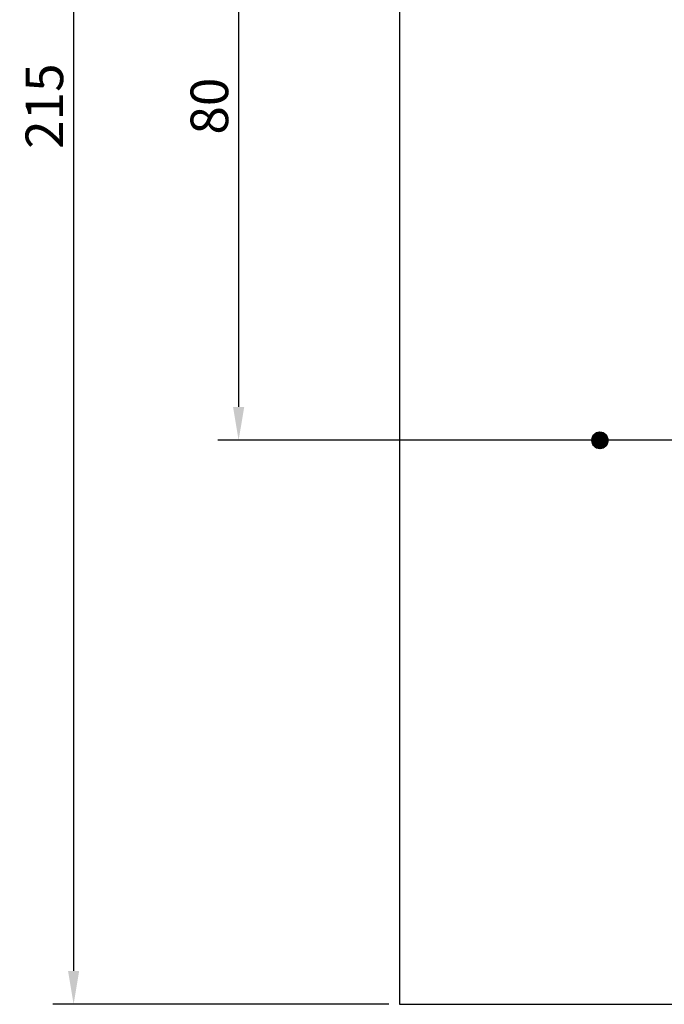
# Model space of a CAD drawing. Extents: x -1517 to -4, y -363 to 170.
# Drawn here: x -1517 to -1440, y -354 to -236 of the extents above; entities that cross this region are included whole.
import ezdxf

# ---------------------------------------------------------------- set-up
doc = ezdxf.new("R2010")
doc.units = 0
doc.header["$PDMODE"] = 35
doc.header["$PDSIZE"] = 3
doc.layers.add('DIM', color=3, linetype='Continuous', lineweight=15)
doc.styles.add('KT64F', font='txt', dxfattribs={"height": 4.5, "bigfont": 'KT64F.SHX'})
doc.styles.get("Standard").update_dxf_attribs({"font": 'txt.shx', "height": 2.5})
doc.dimstyles.new('ISO-25_WS', dxfattribs={"dimtxt": 2, "dimasz": 2, "dimexe": 1.25, "dimexo": 0.625, "dimtad": 1, "dimdec": 1, "dimdsep": 46, "dimtxsty": 'Standard', "dimcen": 2.5, "dimclrd": 3, "dimclre": 3, "dimclrt": 1, "dimadec": 0, "dimazin": 0, "dimtfac": 1, "dimtdec": 1, "dimtmove": 0, "dimatfit": 3, "dimfxl": 1, "dimtolj": 1, "dimtzin": 0, "dimarcsym": 0})

# ---------------------------------------------------------------- blocks, each defined once
blk = doc.blocks.new('*D19')
at = {"color": 3, "linetype": 'ByBlock', "lineweight": -2}
for p, q in [((-1472.63, -138.99), (-1512.87, -138.99)), ((-1510.37, -142.99), (-1510.37, -349.99)), ((-1472.63, -353.99), (-1512.87, -353.99))]:
    blk.add_line(p, q, dxfattribs=at)
at = {"color": 3}
for points in [[(-1511.04, -142.99), (-1509.7, -142.99), (-1510.37, -138.99)], [(-1511.04, -349.99), (-1509.7, -349.99), (-1510.37, -353.99)]]:
    blk.add_solid(points, dxfattribs=at)
at = {"layer": 'Defpoints', "color": 0}
for p in [(-1471.38, -138.99), (-1510.37, -353.99), (-1471.38, -353.99)]:
    blk.add_point(p, dxfattribs=at)
at = {"color": 1, "insert": (-1513.87, -246.49), "char_height": 4.5, "attachment_point": 5, "rotation": 90, "style": 'KT64F'}
blk.add_mtext('\\A1;215', dxfattribs=at)
blk = doc.blocks.new('*D20')
at = {"color": 3, "linetype": 'ByBlock', "lineweight": -2}
for p, q in [((-1438.13, -206.49), (-1493.12, -206.49)), ((-1490.62, -210.49), (-1490.62, -282.49)), ((-1438.13, -286.49), (-1493.12, -286.49))]:
    blk.add_line(p, q, dxfattribs=at)
at = {"color": 3}
for points in [[(-1491.29, -210.49), (-1489.95, -210.49), (-1490.62, -206.49)], [(-1491.29, -282.49), (-1489.95, -282.49), (-1490.62, -286.49)]]:
    blk.add_solid(points, dxfattribs=at)
at = {"layer": 'Defpoints', "color": 0}
for p in [(-1436.88, -206.49), (-1490.62, -286.49), (-1436.88, -286.49)]:
    blk.add_point(p, dxfattribs=at)
at = {"color": 1, "insert": (-1494.12, -246.49), "char_height": 4.5, "attachment_point": 5, "rotation": 90, "style": 'KT64F'}
blk.add_mtext('\\A1;80', dxfattribs=at)

msp = doc.modelspace()

# ---------------------------------------------------------------- hatches: boundary and pattern name
at = {"layer": 'DIM'}
h = msp.add_hatch(dxfattribs=at)
h.set_pattern_fill('ANSI31', color=5, scale=0.5, angle=180, style=0)
h.set_pattern_definition([(225, (-932.1603, 177.89413), (0.044194174, -0.044194174), [])])
edge = h.paths.add_edge_path()
edge.add_arc((-1447.38, -286.49), 1, 0, 360)

# ---------------------------------------------------------------- linework, layer by layer
at = {"color": 7, "linetype": 'Continuous'}
for p, q in [((-1471.38, -138.99), (-1471.38, -353.99)), ((-1471.38, -353.99), (-1351.38, -353.99))]:
    msp.add_line(p, q, dxfattribs=at)
at = {"layer": 'DIM', "color": 5}
msp.add_circle((-1447.38, -286.49), 1, dxfattribs=at)

# ---------------------------------------------------------------- dimensions: what is measured, and where the dimension line sits
for base, p1, p2, picture, middle in [((-1510.37, -353.99), (-1471.38, -138.99), (-1471.38, -353.99), '*D19', (-1513.87, -246.49)), ((-1490.62, -286.49), (-1436.88, -206.49), (-1436.88, -286.49), '*D20', (-1494.12, -246.49))]:
    dim = msp.add_linear_dim(base=base, p1=p1, p2=p2, angle=90, dimstyle='ISO-25_WS', override={"dimtxt": 4, "dimasz": 4, "dimexe": 2.5, "dimexo": 1.25, "dimgap": 1.25, "dimdec": 0, "dimtxsty": 'KT64F', "dimarcsym": 1})
    dim.commit()
    dim.dimension.update_dxf_attribs({"geometry": picture, "text_midpoint": middle})

doc.saveas('drawing.dxf')
